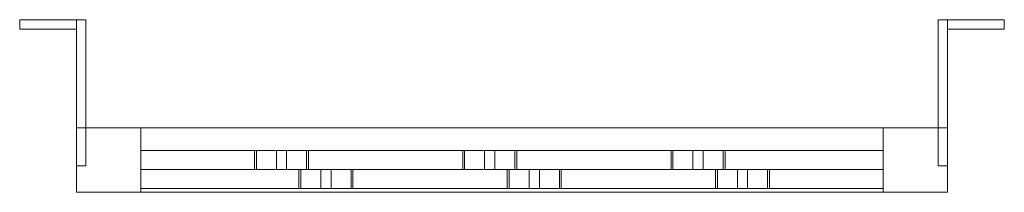
# Model space of a CAD drawing. Units: millimetres. Extents: x -30 to 490, y -91 to 0.
import ezdxf

# ---------------------------------------------------------------- set-up
doc = ezdxf.new("R2010")
doc.units = ezdxf.units.MM
doc.header["$LTSCALE"] = 5.08
doc.layers.add('ラチス面格子2LA03', color=7, linetype='Continuous')

# ---------------------------------------------------------------- blocks, each defined once
blk = doc.blocks.new('*U0')
at = {"color": 7, "linetype": 'Continuous', "lineweight": 0}
for points in [[(-230, 45.5, 122), (-260, 45.5, 122), (-260, 40.5, 122), (-230, 40.5, 122)], [(-260, 45.5, 122), (-260, 45.5, 78), (-260, 40.5, 78), (-260, 40.5, 122)], [(-260, 45.5, 78), (-230, 45.5, 78), (-230, 40.5, 78), (-260, 40.5, 78)], [(-230, 45.5, 122), (-230, 45.5, 78), (-260, 45.5, 78), (-260, 45.5, 122)], [(-230, 45.5, 972), (-260, 45.5, 972), (-260, 40.5, 972), (-230, 40.5, 972)], [(-260, 45.5, 972), (-260, 45.5, 928), (-260, 40.5, 928), (-260, 40.5, 972)], [(-260, 45.5, 928), (-230, 45.5, 928), (-230, 40.5, 928), (-260, 40.5, 928)], [(-230, 45.5, 972), (-230, 45.5, 928), (-260, 45.5, 928), (-260, 45.5, 972)], [(-230, 45.5, 122), (-230, -31.5, 117), (-225, -31.5, 117), (-225, 45.5, 122)], [(-230, -31.5, 83), (-230, 45.5, 78), (-225, 45.5, 78), (-225, -31.5, 83)], [(-230, 45.5, 78), (-230, 45.5, 122), (-225, 45.5, 122), (-225, 45.5, 78)], [(-230, 45.5, 122), (-230, 45.5, 78), (-230, -31.5, 83), (-230, -31.5, 117)], [(-230, 45.5, 78), (-230, 45.5, 122), (-230, 40.5, 122), (-230, 40.5, 78)], [(-230, 45.5, 972), (-230, -31.5, 967), (-225, -31.5, 967), (-225, 45.5, 972)], [(-230, -31.5, 933), (-230, 45.5, 928), (-225, 45.5, 928), (-225, -31.5, 933)], [(-230, 45.5, 928), (-230, 45.5, 972), (-225, 45.5, 972), (-225, 45.5, 928)], [(-230, 45.5, 972), (-230, 45.5, 928), (-230, -31.5, 933), (-230, -31.5, 967)], [(-230, 45.5, 928), (-230, 45.5, 972), (-230, 40.5, 972), (-230, 40.5, 928)], [(-225, 45.5, 122), (-225, -31.5, 117), (-225, -31.5, 83), (-225, 45.5, 78)], [(-225, 45.5, 972), (-225, -31.5, 967), (-225, -31.5, 933), (-225, 45.5, 928)], [(230, 45.5, 122), (225, 45.5, 122), (225, -31.5, 117), (230, -31.5, 117)], [(230, -31.5, 83), (225, -31.5, 83), (225, 45.5, 78), (230, 45.5, 78)], [(230, 45.5, 78), (225, 45.5, 78), (225, 45.5, 122), (230, 45.5, 122)], [(225, 45.5, 122), (225, 45.5, 78), (225, -31.5, 83), (225, -31.5, 117)], [(230, 45.5, 972), (225, 45.5, 972), (225, -31.5, 967), (230, -31.5, 967)], [(230, -31.5, 933), (225, -31.5, 933), (225, 45.5, 928), (230, 45.5, 928)], [(230, 45.5, 928), (225, 45.5, 928), (225, 45.5, 972), (230, 45.5, 972)], [(225, 45.5, 972), (225, 45.5, 928), (225, -31.5, 933), (225, -31.5, 967)], [(230, 45.5, 122), (230, -31.5, 117), (230, -31.5, 83), (230, 45.5, 78)], [(230, 45.5, 122), (230, 40.5, 122), (260, 40.5, 122), (260, 45.5, 122)], [(260, 45.5, 78), (260, 40.5, 78), (230, 40.5, 78), (230, 45.5, 78)], [(230, 45.5, 78), (230, 40.5, 78), (230, 40.5, 122), (230, 45.5, 122)], [(230, 45.5, 122), (260, 45.5, 122), (260, 45.5, 78), (230, 45.5, 78)], [(230, 45.5, 972), (230, -31.5, 967), (230, -31.5, 933), (230, 45.5, 928)], [(230, 45.5, 972), (230, 40.5, 972), (260, 40.5, 972), (260, 45.5, 972)], [(260, 45.5, 928), (260, 40.5, 928), (230, 40.5, 928), (230, 45.5, 928)], [(230, 45.5, 928), (230, 40.5, 928), (230, 40.5, 972), (230, 45.5, 972)], [(230, 45.5, 972), (260, 45.5, 972), (260, 45.5, 928), (230, 45.5, 928)], [(260, 45.5, 122), (260, 40.5, 122), (260, 40.5, 78), (260, 45.5, 78)], [(260, 45.5, 972), (260, 40.5, 972), (260, 40.5, 928), (260, 45.5, 928)], [(-230, 40.5, 122), (-260, 40.5, 122), (-260, 40.5, 78), (-230, 40.5, 78)], [(-230, 40.5, 972), (-260, 40.5, 972), (-260, 40.5, 928), (-230, 40.5, 928)], [(230, 40.5, 122), (230, 40.5, 78), (260, 40.5, 78), (260, 40.5, 122)], [(230, 40.5, 972), (230, 40.5, 928), (260, 40.5, 928), (260, 40.5, 972)], [(-230, -11.5), (230, -11.5), (230, -45.5), (-230, -45.5)], [(230, -11.5, 1050), (-230, -11.5, 1050), (-230, -45.5, 1050), (230, -45.5, 1050)], [(-230, -11.5, 1050), (-230, -11.5), (-230, -45.5), (-230, -45.5, 1050)], [(196, -11.5, 1016), (-196, -11.5, 1016), (-230, -11.5, 1050)], [(196, -11.5, 1016), (-230, -11.5, 1050), (230, -11.5, 1050)], [(-230, -11.5, 1050), (-196, -11.5, 1016), (-196, -11.5, 34)], [(-230, -11.5), (-230, -11.5, 1050), (-196, -11.5, 34)], [(-230, -11.5), (-196, -11.5, 34), (230, -11.5)], [(-196, -11.5, 34), (-196, -11.5, 1016), (-196, -45.5, 1016), (-196, -45.5, 34)], [(-196, -11.5, 1016), (196, -11.5, 1016), (196, -45.5, 1016), (-196, -45.5, 1016)], [(196, -11.5, 34), (-196, -11.5, 34), (-196, -45.5, 34), (196, -45.5, 34)], [(230, -11.5), (-196, -11.5, 34), (196, -11.5, 34)], [(196, -11.5, 1016), (196, -11.5, 34), (196, -45.5, 34), (196, -45.5, 1016)], [(196, -11.5, 34), (196, -11.5, 1016), (230, -11.5, 1050)], [(230, -11.5), (196, -11.5, 34), (230, -11.5, 1050)], [(230, -11.5), (230, -11.5, 1050), (230, -45.5, 1050), (230, -45.5)], [(-196, -23.5, 882.705), (-196, -23.5, 863.705), (-196, -33.5, 863.705), (-196, -33.5, 882.705)], [(-196, -23.5, 863.705), (-196, -23.5, 862.705), (-196, -33.5, 862.705), (-196, -33.5, 863.705)], [(-196, -23.5, 862.705), (-107.495, -23.5, 1016), (-107.495, -33.5, 1016), (-196, -33.5, 862.705)], [(-119.042, -23.5, 1016), (-196, -23.5, 882.705), (-196, -33.5, 882.705), (-119.042, -33.5, 1016)], [(-196, -23.5, 882.705), (-119.042, -23.5, 1016), (-108.495, -23.5, 1016), (-107.495, -23.5, 1016)], [(-196, -23.5, 882.705), (-107.495, -23.5, 1016), (-196, -23.5, 862.705), (-196, -23.5, 863.705)], [(-196, -23.5, 692.179), (-196, -23.5, 673.179), (-196, -33.5, 673.179), (-196, -33.5, 692.179)], [(-196, -23.5, 673.179), (-196, -23.5, 672.179), (-196, -33.5, 672.179), (-196, -33.5, 673.179)], [(-196, -23.5, 672.179), (2.505, -23.5, 1016), (2.505, -33.5, 1016), (-196, -33.5, 672.179)], [(-9.042, -23.5, 1016), (-196, -23.5, 692.179), (-196, -33.5, 692.179), (-9.042, -33.5, 1016)], [(-196, -23.5, 692.179), (-9.042, -23.5, 1016), (1.505, -23.5, 1016), (2.505, -23.5, 1016)], [(-196, -23.5, 692.179), (2.505, -23.5, 1016), (-196, -23.5, 672.179), (-196, -23.5, 673.179)], [(-196, -23.5, 501.654), (-196, -23.5, 482.654), (-196, -33.5, 482.654), (-196, -33.5, 501.654)], [(-196, -23.5, 482.654), (-196, -23.5, 481.654), (-196, -33.5, 481.654), (-196, -33.5, 482.654)], [(-196, -23.5, 481.654), (112.505, -23.5, 1016), (112.505, -33.5, 1016), (-196, -33.5, 481.654)], [(100.958, -23.5, 1016), (-196, -23.5, 501.654), (-196, -33.5, 501.654), (100.958, -33.5, 1016)], [(-196, -23.5, 501.654), (100.958, -23.5, 1016), (111.505, -23.5, 1016), (112.505, -23.5, 1016)], [(-196, -23.5, 501.654), (112.505, -23.5, 1016), (-196, -23.5, 481.654), (-196, -23.5, 482.654)], [(-196, -23.5, 311.128), (-196, -23.5, 292.128), (-196, -33.5, 292.128), (-196, -33.5, 311.128)], [(-196, -23.5, 292.128), (-196, -23.5, 291.128), (-196, -33.5, 291.128), (-196, -33.5, 292.128)], [(-196, -23.5, 291.128), (196, -23.5, 970.092), (196, -33.5, 970.092), (-196, -33.5, 291.128)], [(196, -23.5, 990.092), (-196, -23.5, 311.128), (-196, -33.5, 311.128), (196, -33.5, 990.092)], [(-196, -23.5, 311.128), (196, -23.5, 990.092), (196, -23.5, 989.092), (196, -23.5, 970.092)], [(-196, -23.5, 311.128), (196, -23.5, 970.092), (-196, -23.5, 291.128), (-196, -23.5, 292.128)], [(-196, -23.5, 120.603), (-196, -23.5, 101.603), (-196, -33.5, 101.603), (-196, -33.5, 120.603)], [(-196, -23.5, 101.603), (-196, -23.5, 100.603), (-196, -33.5, 100.603), (-196, -33.5, 101.603)], [(-196, -23.5, 100.603), (196, -23.5, 779.566), (196, -33.5, 779.566), (-196, -33.5, 100.603)], [(196, -23.5, 799.566), (-196, -23.5, 120.603), (-196, -33.5, 120.603), (196, -33.5, 799.566)], [(-196, -23.5, 120.603), (196, -23.5, 799.566), (196, -23.5, 798.566), (196, -23.5, 779.566)], [(-196, -23.5, 120.603), (196, -23.5, 779.566), (-196, -23.5, 100.603), (-196, -23.5, 101.603)], [(-136, -23.5, 34), (-135, -23.5, 34), (-135, -33.5, 34), (-136, -33.5, 34)], [(196, -23.5, 609.041), (-136, -23.5, 34), (-136, -33.5, 34), (196, -33.5, 609.041)], [(-136, -23.5, 34), (196, -23.5, 609.041), (196, -23.5, 608.041), (196, -23.5, 589.041)], [(-136, -23.5, 34), (196, -23.5, 589.041), (-124.453, -23.5, 34), (-135, -23.5, 34)], [(-135, -23.5, 34), (-124.453, -23.5, 34), (-124.453, -33.5, 34), (-135, -33.5, 34)], [(-124.453, -23.5, 34), (196, -23.5, 589.041), (196, -33.5, 589.041), (-124.453, -33.5, 34)], [(-108.495, -23.5, 1016), (-119.042, -23.5, 1016), (-119.042, -33.5, 1016), (-108.495, -33.5, 1016)], [(-107.495, -23.5, 1016), (-108.495, -23.5, 1016), (-108.495, -33.5, 1016), (-107.495, -33.5, 1016)], [(-26, -23.5, 34), (-25, -23.5, 34), (-25, -33.5, 34), (-26, -33.5, 34)], [(196, -23.5, 418.515), (-26, -23.5, 34), (-26, -33.5, 34), (196, -33.5, 418.515)], [(-26, -23.5, 34), (196, -23.5, 418.515), (196, -23.5, 417.515), (196, -23.5, 398.515)], [(-26, -23.5, 34), (196, -23.5, 398.515), (-14.453, -23.5, 34), (-25, -23.5, 34)], [(-25, -23.5, 34), (-14.453, -23.5, 34), (-14.453, -33.5, 34), (-25, -33.5, 34)], [(-14.453, -23.5, 34), (196, -23.5, 398.515), (196, -33.5, 398.515), (-14.453, -33.5, 34)], [(1.505, -23.5, 1016), (-9.042, -23.5, 1016), (-9.042, -33.5, 1016), (1.505, -33.5, 1016)], [(2.505, -23.5, 1016), (1.505, -23.5, 1016), (1.505, -33.5, 1016), (2.505, -33.5, 1016)], [(84, -23.5, 34), (85, -23.5, 34), (85, -33.5, 34), (84, -33.5, 34)], [(196, -23.5, 227.99), (84, -23.5, 34), (84, -33.5, 34), (196, -33.5, 227.99)], [(84, -23.5, 34), (196, -23.5, 227.99), (196, -23.5, 226.99), (196, -23.5, 207.99)], [(84, -23.5, 34), (196, -23.5, 207.99), (95.547, -23.5, 34), (85, -23.5, 34)], [(85, -23.5, 34), (95.547, -23.5, 34), (95.547, -33.5, 34), (85, -33.5, 34)], [(95.547, -23.5, 34), (196, -23.5, 207.99), (196, -33.5, 207.99), (95.547, -33.5, 34)], [(111.505, -23.5, 1016), (100.958, -23.5, 1016), (100.958, -33.5, 1016), (111.505, -33.5, 1016)], [(112.505, -23.5, 1016), (111.505, -23.5, 1016), (111.505, -33.5, 1016), (112.505, -33.5, 1016)], [(196, -23.5, 970.092), (196, -23.5, 989.092), (196, -33.5, 989.092), (196, -33.5, 970.092)], [(196, -23.5, 989.092), (196, -23.5, 990.092), (196, -33.5, 990.092), (196, -33.5, 989.092)], [(196, -23.5, 779.566), (196, -23.5, 798.566), (196, -33.5, 798.566), (196, -33.5, 779.566)], [(196, -23.5, 798.566), (196, -23.5, 799.566), (196, -33.5, 799.566), (196, -33.5, 798.566)], [(196, -23.5, 589.041), (196, -23.5, 608.041), (196, -33.5, 608.041), (196, -33.5, 589.041)], [(196, -23.5, 608.041), (196, -23.5, 609.041), (196, -33.5, 609.041), (196, -33.5, 608.041)], [(196, -23.5, 398.515), (196, -23.5, 417.515), (196, -33.5, 417.515), (196, -33.5, 398.515)], [(196, -23.5, 417.515), (196, -23.5, 418.515), (196, -33.5, 418.515), (196, -33.5, 417.515)], [(196, -23.5, 207.99), (196, -23.5, 226.99), (196, -33.5, 226.99), (196, -33.5, 207.99)], [(196, -23.5, 226.99), (196, -23.5, 227.99), (196, -33.5, 227.99), (196, -33.5, 226.99)], [(-230, -31.5, 117), (-230, -31.5, 83), (-225, -31.5, 83), (-225, -31.5, 117)], [(-230, -31.5, 967), (-230, -31.5, 933), (-225, -31.5, 933), (-225, -31.5, 967)], [(-196, -33.5, 882.705), (-196, -33.5, 863.705), (-196, -33.5, 862.705), (-107.495, -33.5, 1016)], [(-196, -33.5, 882.705), (-107.495, -33.5, 1016), (-108.495, -33.5, 1016), (-119.042, -33.5, 1016)], [(-196, -33.5, 692.179), (-196, -33.5, 673.179), (-196, -33.5, 672.179), (2.505, -33.5, 1016)], [(-196, -33.5, 692.179), (2.505, -33.5, 1016), (1.505, -33.5, 1016), (-9.042, -33.5, 1016)], [(-196, -33.5, 501.654), (-196, -33.5, 482.654), (-196, -33.5, 481.654), (112.505, -33.5, 1016)], [(-196, -33.5, 501.654), (112.505, -33.5, 1016), (111.505, -33.5, 1016), (100.958, -33.5, 1016)], [(-196, -33.5, 311.128), (-196, -33.5, 292.128), (-196, -33.5, 291.128), (196, -33.5, 970.092)], [(-196, -33.5, 311.128), (196, -33.5, 970.092), (196, -33.5, 989.092), (196, -33.5, 990.092)], [(-196, -33.5, 120.603), (-196, -33.5, 101.603), (-196, -33.5, 100.603), (196, -33.5, 779.566)], [(-196, -33.5, 120.603), (196, -33.5, 779.566), (196, -33.5, 798.566), (196, -33.5, 799.566)], [(196, -33.5, 291.128), (196, -43.5, 291.128), (-196, -43.5, 970.092), (-196, -33.5, 970.092)], [(-196, -33.5, 970.092), (-196, -43.5, 970.092), (-196, -43.5, 989.092), (-196, -33.5, 989.092)], [(-196, -33.5, 989.092), (-196, -43.5, 989.092), (-196, -43.5, 990.092), (-196, -33.5, 990.092)], [(-196, -33.5, 990.092), (-196, -43.5, 990.092), (196, -43.5, 311.128), (196, -33.5, 311.128)], [(196, -33.5, 311.128), (196, -33.5, 292.128), (196, -33.5, 291.128), (-196, -33.5, 970.092)], [(196, -33.5, 311.128), (-196, -33.5, 970.092), (-196, -33.5, 989.092), (-196, -33.5, 990.092)], [(196, -33.5, 100.603), (196, -43.5, 100.603), (-196, -43.5, 779.566), (-196, -33.5, 779.566)], [(-196, -33.5, 779.566), (-196, -43.5, 779.566), (-196, -43.5, 798.566), (-196, -33.5, 798.566)], [(-196, -33.5, 798.566), (-196, -43.5, 798.566), (-196, -43.5, 799.566), (-196, -33.5, 799.566)], [(-196, -33.5, 799.566), (-196, -43.5, 799.566), (196, -43.5, 120.603), (196, -33.5, 120.603)], [(196, -33.5, 120.603), (196, -33.5, 101.603), (196, -33.5, 100.603), (-196, -33.5, 779.566)], [(196, -33.5, 120.603), (-196, -33.5, 779.566), (-196, -33.5, 798.566), (-196, -33.5, 799.566)], [(124.453, -33.5, 34), (124.453, -43.5, 34), (-196, -43.5, 589.041), (-196, -33.5, 589.041)], [(-196, -33.5, 589.041), (-196, -43.5, 589.041), (-196, -43.5, 608.041), (-196, -33.5, 608.041)], [(-196, -33.5, 608.041), (-196, -43.5, 608.041), (-196, -43.5, 609.041), (-196, -33.5, 609.041)], [(-196, -33.5, 609.041), (-196, -43.5, 609.041), (136, -43.5, 34), (136, -33.5, 34)], [(136, -33.5, 34), (135, -33.5, 34), (124.453, -33.5, 34), (-196, -33.5, 589.041)], [(136, -33.5, 34), (-196, -33.5, 589.041), (-196, -33.5, 608.041), (-196, -33.5, 609.041)], [(14.453, -33.5, 34), (14.453, -43.5, 34), (-196, -43.5, 398.515), (-196, -33.5, 398.515)], [(-196, -33.5, 398.515), (-196, -43.5, 398.515), (-196, -43.5, 417.515), (-196, -33.5, 417.515)], [(-196, -33.5, 417.515), (-196, -43.5, 417.515), (-196, -43.5, 418.515), (-196, -33.5, 418.515)], [(-196, -33.5, 418.515), (-196, -43.5, 418.515), (26, -43.5, 34), (26, -33.5, 34)], [(26, -33.5, 34), (25, -33.5, 34), (14.453, -33.5, 34), (-196, -33.5, 398.515)], [(26, -33.5, 34), (-196, -33.5, 398.515), (-196, -33.5, 417.515), (-196, -33.5, 418.515)], [(-95.547, -33.5, 34), (-95.547, -43.5, 34), (-196, -43.5, 207.99), (-196, -33.5, 207.99)], [(-196, -33.5, 207.99), (-196, -43.5, 207.99), (-196, -43.5, 226.99), (-196, -33.5, 226.99)], [(-196, -33.5, 226.99), (-196, -43.5, 226.99), (-196, -43.5, 227.99), (-196, -33.5, 227.99)], [(-196, -33.5, 227.99), (-196, -43.5, 227.99), (-84, -43.5, 34), (-84, -33.5, 34)], [(-84, -33.5, 34), (-85, -33.5, 34), (-95.547, -33.5, 34), (-196, -33.5, 207.99)], [(-84, -33.5, 34), (-196, -33.5, 207.99), (-196, -33.5, 226.99), (-196, -33.5, 227.99)], [(-136, -33.5, 34), (-135, -33.5, 34), (-124.453, -33.5, 34), (196, -33.5, 589.041)], [(-136, -33.5, 34), (196, -33.5, 589.041), (196, -33.5, 608.041), (196, -33.5, 609.041)], [(196, -33.5, 481.654), (196, -43.5, 481.654), (-112.505, -43.5, 1016), (-112.505, -33.5, 1016)], [(-112.505, -33.5, 1016), (-112.505, -43.5, 1016), (-111.505, -43.5, 1016), (-111.505, -33.5, 1016)], [(196, -33.5, 501.654), (196, -33.5, 482.654), (196, -33.5, 481.654), (-112.505, -33.5, 1016)], [(196, -33.5, 501.654), (-112.505, -33.5, 1016), (-111.505, -33.5, 1016), (-100.958, -33.5, 1016)], [(-111.505, -33.5, 1016), (-111.505, -43.5, 1016), (-100.958, -43.5, 1016), (-100.958, -33.5, 1016)], [(-100.958, -33.5, 1016), (-100.958, -43.5, 1016), (196, -43.5, 501.654), (196, -33.5, 501.654)], [(-85, -33.5, 34), (-85, -43.5, 34), (-95.547, -43.5, 34), (-95.547, -33.5, 34)], [(-84, -33.5, 34), (-84, -43.5, 34), (-85, -43.5, 34), (-85, -33.5, 34)], [(-26, -33.5, 34), (-25, -33.5, 34), (-14.453, -33.5, 34), (196, -33.5, 398.515)], [(-26, -33.5, 34), (196, -33.5, 398.515), (196, -33.5, 417.515), (196, -33.5, 418.515)], [(196, -33.5, 672.179), (196, -43.5, 672.179), (-2.505, -43.5, 1016), (-2.505, -33.5, 1016)], [(-2.505, -33.5, 1016), (-2.505, -43.5, 1016), (-1.505, -43.5, 1016), (-1.505, -33.5, 1016)], [(196, -33.5, 692.179), (196, -33.5, 673.179), (196, -33.5, 672.179), (-2.505, -33.5, 1016)], [(196, -33.5, 692.179), (-2.505, -33.5, 1016), (-1.505, -33.5, 1016), (9.042, -33.5, 1016)], [(-1.505, -33.5, 1016), (-1.505, -43.5, 1016), (9.042, -43.5, 1016), (9.042, -33.5, 1016)], [(9.042, -33.5, 1016), (9.042, -43.5, 1016), (196, -43.5, 692.179), (196, -33.5, 692.179)], [(25, -33.5, 34), (25, -43.5, 34), (14.453, -43.5, 34), (14.453, -33.5, 34)], [(26, -33.5, 34), (26, -43.5, 34), (25, -43.5, 34), (25, -33.5, 34)], [(84, -33.5, 34), (85, -33.5, 34), (95.547, -33.5, 34), (196, -33.5, 207.99)], [(84, -33.5, 34), (196, -33.5, 207.99), (196, -33.5, 226.99), (196, -33.5, 227.99)], [(196, -33.5, 862.705), (196, -43.5, 862.705), (107.495, -43.5, 1016), (107.495, -33.5, 1016)], [(107.495, -33.5, 1016), (107.495, -43.5, 1016), (108.495, -43.5, 1016), (108.495, -33.5, 1016)], [(196, -33.5, 882.705), (196, -33.5, 863.705), (196, -33.5, 862.705), (107.495, -33.5, 1016)], [(196, -33.5, 882.705), (107.495, -33.5, 1016), (108.495, -33.5, 1016), (119.042, -33.5, 1016)], [(108.495, -33.5, 1016), (108.495, -43.5, 1016), (119.042, -43.5, 1016), (119.042, -33.5, 1016)], [(119.042, -33.5, 1016), (119.042, -43.5, 1016), (196, -43.5, 882.705), (196, -33.5, 882.705)], [(135, -33.5, 34), (135, -43.5, 34), (124.453, -43.5, 34), (124.453, -33.5, 34)], [(136, -33.5, 34), (136, -43.5, 34), (135, -43.5, 34), (135, -33.5, 34)], [(196, -33.5, 882.705), (196, -43.5, 882.705), (196, -43.5, 863.705), (196, -33.5, 863.705)], [(196, -33.5, 863.705), (196, -43.5, 863.705), (196, -43.5, 862.705), (196, -33.5, 862.705)], [(196, -33.5, 692.179), (196, -43.5, 692.179), (196, -43.5, 673.179), (196, -33.5, 673.179)], [(196, -33.5, 673.179), (196, -43.5, 673.179), (196, -43.5, 672.179), (196, -33.5, 672.179)], [(196, -33.5, 501.654), (196, -43.5, 501.654), (196, -43.5, 482.654), (196, -33.5, 482.654)], [(196, -33.5, 482.654), (196, -43.5, 482.654), (196, -43.5, 481.654), (196, -33.5, 481.654)], [(196, -33.5, 311.128), (196, -43.5, 311.128), (196, -43.5, 292.128), (196, -33.5, 292.128)], [(196, -33.5, 292.128), (196, -43.5, 292.128), (196, -43.5, 291.128), (196, -33.5, 291.128)], [(196, -33.5, 120.603), (196, -43.5, 120.603), (196, -43.5, 101.603), (196, -33.5, 101.603)], [(196, -33.5, 101.603), (196, -43.5, 101.603), (196, -43.5, 100.603), (196, -33.5, 100.603)], [(230, -31.5, 117), (225, -31.5, 117), (225, -31.5, 83), (230, -31.5, 83)], [(230, -31.5, 967), (225, -31.5, 967), (225, -31.5, 933), (230, -31.5, 933)], [(-196, -45.5, 1016), (230, -45.5, 1050), (-230, -45.5, 1050)], [(-196, -45.5, 34), (-196, -45.5, 1016), (-230, -45.5, 1050)], [(230, -45.5), (196, -45.5, 34), (-230, -45.5)], [(-230, -45.5), (196, -45.5, 34), (-196, -45.5, 34)], [(-230, -45.5), (-196, -45.5, 34), (-230, -45.5, 1050)], [(196, -43.5, 311.128), (-196, -43.5, 990.092), (-196, -43.5, 989.092), (-196, -43.5, 970.092)], [(196, -43.5, 311.128), (-196, -43.5, 970.092), (196, -43.5, 291.128), (196, -43.5, 292.128)], [(196, -43.5, 120.603), (-196, -43.5, 799.566), (-196, -43.5, 798.566), (-196, -43.5, 779.566)], [(196, -43.5, 120.603), (-196, -43.5, 779.566), (196, -43.5, 100.603), (196, -43.5, 101.603)], [(136, -43.5, 34), (-196, -43.5, 609.041), (-196, -43.5, 608.041), (-196, -43.5, 589.041)], [(136, -43.5, 34), (-196, -43.5, 589.041), (124.453, -43.5, 34), (135, -43.5, 34)], [(26, -43.5, 34), (-196, -43.5, 418.515), (-196, -43.5, 417.515), (-196, -43.5, 398.515)], [(26, -43.5, 34), (-196, -43.5, 398.515), (14.453, -43.5, 34), (25, -43.5, 34)], [(-84, -43.5, 34), (-196, -43.5, 227.99), (-196, -43.5, 226.99), (-196, -43.5, 207.99)], [(-84, -43.5, 34), (-196, -43.5, 207.99), (-95.547, -43.5, 34), (-85, -43.5, 34)], [(-196, -45.5, 1016), (196, -45.5, 1016), (230, -45.5, 1050)], [(196, -43.5, 501.654), (-100.958, -43.5, 1016), (-111.505, -43.5, 1016), (-112.505, -43.5, 1016)], [(196, -43.5, 501.654), (-112.505, -43.5, 1016), (196, -43.5, 481.654), (196, -43.5, 482.654)], [(196, -43.5, 692.179), (9.042, -43.5, 1016), (-1.505, -43.5, 1016), (-2.505, -43.5, 1016)], [(196, -43.5, 692.179), (-2.505, -43.5, 1016), (196, -43.5, 672.179), (196, -43.5, 673.179)], [(196, -43.5, 882.705), (119.042, -43.5, 1016), (108.495, -43.5, 1016), (107.495, -43.5, 1016)], [(196, -43.5, 882.705), (107.495, -43.5, 1016), (196, -43.5, 862.705), (196, -43.5, 863.705)], [(230, -45.5, 1050), (196, -45.5, 1016), (196, -45.5, 34)], [(230, -45.5), (230, -45.5, 1050), (196, -45.5, 34)]]:
    blk.add_3dface(points, dxfattribs=at)

msp = doc.modelspace()

# ---------------------------------------------------------------- block references
at = {"layer": 'ラチス面格子2LA03', "color": 7}
msp.add_blockref('*U0', (230, -45.5), dxfattribs=at)

doc.saveas('drawing.dxf')
